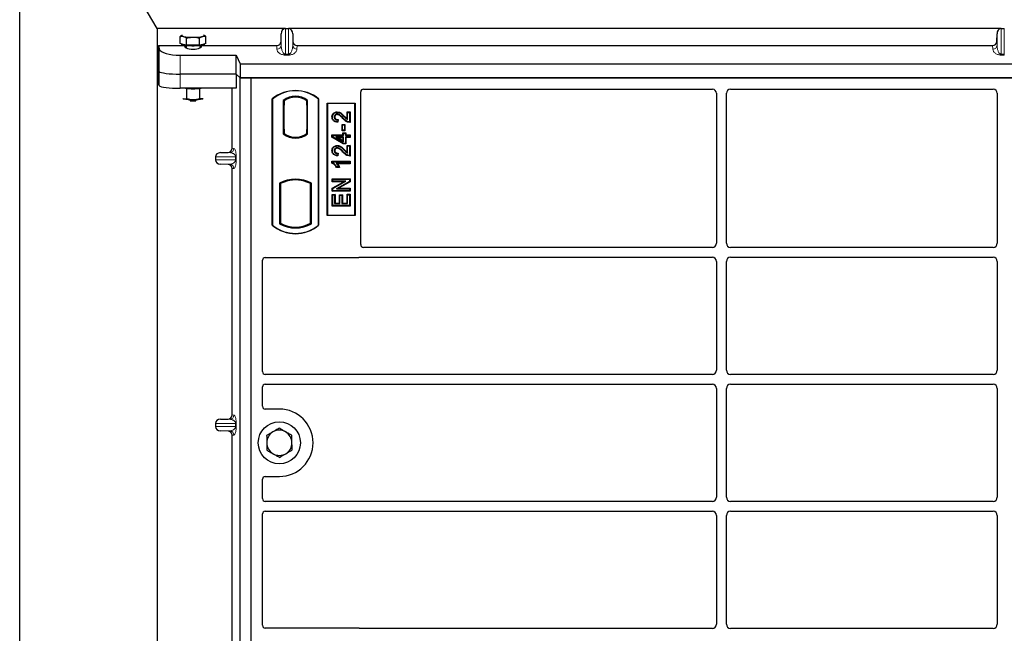
# Model space of a CAD drawing. Units: millimetres. Extents: x 0 to 420, y 0 to 297.
# Drawn here: x 61 to 108, y 235 to 264 of the extents above; entities that cross this region are included whole.
import ezdxf

# ---------------------------------------------------------------- set-up
doc = ezdxf.new("R2010")
doc.units = ezdxf.units.MM

msp = doc.modelspace()

# ---------------------------------------------------------------- linework, layer by layer
at = {"color": 7, "linetype": 'Continuous', "lineweight": 25}
for p, q in [((67.63288, 264.05918), (61.09955, 275.05918)), ((61.09955, 111.05918), (61.09955, 275.05918)), ((67.63288, 264.05918), (67.63288, 121.35918)), ((73.69745, 264.05918), (67.63288, 264.05918)), ((73.51184, 263.44532), (73.52077, 263.7962)), ((73.72065, 264.06158), (73.86771, 264.06158)), ((107.69745, 264.05918), (73.89091, 264.05918)), ((74.06758, 263.7962), (74.07651, 263.44532)), ((107.51184, 263.44532), (107.52077, 263.7962)), ((107.72065, 264.06158), (107.86771, 264.06158)), ((68.717, 263.33616), (68.717, 263.67189)), ((68.87096, 263.29904), (68.717, 263.33616)), ((68.81555, 263.73713), (68.79457, 263.7255)), ((68.79951, 263.31627), (68.79951, 263.29655)), ((69.02492, 263.26193), (69.02492, 263.59766)), ((69.64076, 263.26193), (69.64076, 263.59766)), ((69.94868, 263.33616), (69.79472, 263.29904)), ((69.87091, 263.72561), (69.85013, 263.73713)), ((69.86618, 263.29655), (69.86618, 263.31627)), ((69.94868, 263.33616), (69.94868, 263.67189)), ((67.68581, 263.24167), (68.95187, 263.24167)), ((67.68581, 263.24167), (67.68581, 261.41011)), ((67.68581, 263.24167), (67.72843, 263.08338)), ((69.02492, 263.26193), (68.87096, 263.29904)), ((68.99951, 263.2386), (68.99951, 263.13404)), ((69.33284, 263.26193), (69.02492, 263.26193)), ((69.64076, 263.26193), (69.33284, 263.26193)), ((69.79472, 263.29904), (69.64076, 263.26193)), ((69.66618, 263.13404), (69.66618, 263.2386)), ((69.71382, 263.24167), (73.31285, 263.24167)), ((74.2755, 263.24167), (107.31285, 263.24167)), ((68.72462, 262.78678), (71.38816, 262.78678)), ((71.38816, 262.78678), (71.56618, 262.37522)), ((71.38816, 261.88657), (71.38816, 262.78678)), ((71.56618, 262.37522), (144.02218, 262.37522)), ((71.56618, 262.37522), (71.56618, 261.70855)), ((67.72843, 262.01486), (67.68581, 262.08333)), ((71.38816, 261.88657), (68.72462, 261.88657)), ((71.56618, 261.70855), (71.38816, 261.88657)), ((71.38819, 261.88654), (71.38819, 261.21335)), ((71.56618, 261.70855), (144.02218, 261.70855)), ((71.56621, 227.04189), (71.56621, 261.70855)), ((72.09955, 261.70855), (71.56621, 261.70855)), ((72.09955, 227.04189), (72.09955, 261.70855)), ((143.43288, 261.70855), (72.09955, 261.70855)), ((67.72843, 261.34164), (67.68581, 261.41011)), ((71.38819, 261.21335), (68.72462, 261.21335)), ((69.02492, 261.19557), (68.95117, 261.21335)), ((69.33284, 261.19557), (69.02492, 261.19557)), ((69.02492, 261.19557), (69.02492, 260.7278)), ((69.64076, 261.19557), (69.33284, 261.19557)), ((69.64076, 261.19557), (69.71452, 261.21335)), ((69.64076, 261.19557), (69.64076, 260.7278)), ((71.19144, 258.36821), (71.19144, 261.21335)), ((77.29955, 253.79077), (77.29955, 261.04318)), ((77.43158, 261.17522), (94.00122, 261.17522)), ((94.19955, 260.9757), (94.19955, 253.85779)), ((94.66621, 253.85779), (94.66621, 260.9757)), ((94.86454, 261.17522), (107.33455, 261.17522)), ((107.53288, 260.9757), (107.53288, 253.85779)), ((68.84902, 260.72665), (68.87096, 260.71775)), ((68.87096, 260.71775), (68.851, 260.72304)), ((69.81653, 260.72815), (69.79472, 260.71775)), ((69.81469, 260.72304), (69.79472, 260.71775)), ((73.09955, 254.70855), (73.09955, 260.70855)), ((73.11119, 260.70311), (73.09955, 260.70855)), ((73.11119, 260.70311), (73.11119, 254.714)), ((73.62203, 260.63903), (73.62203, 259.04474)), ((73.62203, 260.63903), (73.66392, 260.61816)), ((73.66043, 260.61816), (73.64763, 260.61816)), ((73.66392, 260.61816), (73.66392, 260.41816)), ((74.77706, 260.63903), (74.73517, 260.61816)), ((74.73517, 260.41865), (74.73517, 260.61816)), ((74.75145, 260.61702), (74.73866, 260.61792)), ((74.77706, 259.04474), (74.77706, 260.63903)), ((75.29955, 260.70855), (75.28791, 260.70311)), ((75.28791, 254.714), (75.28791, 260.70311)), ((75.29955, 260.70855), (75.29955, 254.70855)), ((75.69955, 255.17522), (75.69955, 260.50855)), ((75.69955, 260.50855), (77.03288, 260.50855)), ((75.71483, 260.49327), (75.69955, 260.50855)), ((77.0176, 260.49327), (77.03288, 260.50855)), ((77.03288, 260.50855), (77.03288, 255.17522)), ((73.64414, 260.41816), (73.64414, 259.27522)), ((74.73517, 260.41865), (74.73517, 259.26501)), ((74.75493, 259.26639), (74.75493, 260.41727)), ((77.0176, 260.49327), (75.71483, 260.49327)), ((75.71483, 260.49327), (75.71483, 255.1905)), ((76.17997, 260.09576), (76.18001, 260.07253)), ((76.64948, 260.09576), (76.67271, 260.07253)), ((76.64948, 260.09576), (76.78943, 260.09576)), ((76.64948, 259.77137), (76.64948, 260.09576)), ((76.67271, 259.72968), (76.67271, 260.07253)), ((76.67271, 260.07253), (76.76621, 260.07253)), ((76.78943, 260.09576), (76.76621, 260.07253)), ((76.76621, 260.07253), (76.76621, 259.61539)), ((76.78943, 260.09576), (76.78943, 259.59234)), ((77.0176, 255.1905), (77.0176, 260.49327)), ((75.93259, 259.85472), (75.95582, 259.85468)), ((76.20517, 259.7089), (76.19478, 259.62578)), ((76.23141, 259.73157), (76.20517, 259.7089)), ((76.23141, 259.73157), (76.21504, 259.60063)), ((73.64414, 259.27522), (73.66392, 259.27522)), ((73.66392, 259.27522), (73.66392, 259.06561)), ((74.73517, 259.06561), (74.73517, 259.26501)), ((76.41052, 259.19529), (76.41052, 259.50147)), ((76.43374, 259.47825), (76.41052, 259.50147)), ((76.41052, 259.50147), (76.55047, 259.50147)), ((76.41052, 259.19529), (76.43374, 259.21851)), ((76.55047, 259.19529), (76.41052, 259.19529)), ((76.43374, 259.21851), (76.43374, 259.47825)), ((76.43374, 259.47825), (76.52725, 259.47825)), ((76.52725, 259.21851), (76.43374, 259.21851)), ((76.55047, 259.50147), (76.52725, 259.47825)), ((76.52725, 259.47825), (76.52725, 259.21851)), ((76.55047, 259.19529), (76.52725, 259.21851)), ((76.55047, 259.50147), (76.55047, 259.19529)), ((73.62203, 259.04474), (73.6325, 259.0499)), ((73.66392, 259.06561), (73.66392, 259.02693)), ((74.19955, 258.85818), (74.19955, 258.88943)), ((74.73517, 259.02693), (74.73517, 259.06561)), ((74.73866, 259.06574), (74.75145, 259.06663)), ((74.77706, 259.04474), (74.76659, 259.0499)), ((75.9326, 259.00069), (75.95582, 258.97747)), ((75.9326, 259.00069), (76.45208, 259.00069)), ((75.9326, 258.89193), (75.9326, 259.00069)), ((75.9326, 258.89193), (75.95582, 258.90507)), ((76.46887, 258.56983), (75.9326, 258.89193)), ((75.95582, 258.90507), (75.95582, 258.97747)), ((75.95582, 258.97747), (76.4753, 258.97747)), ((76.4753, 258.59305), (75.95582, 258.90507)), ((76.11378, 258.89435), (76.19757, 258.87113)), ((76.4753, 258.89435), (76.11378, 258.89435)), ((76.11378, 258.89435), (76.4753, 258.67731)), ((76.19757, 258.87113), (76.45208, 258.87113)), ((76.45208, 258.71834), (76.19757, 258.87113)), ((76.45208, 259.0942), (76.4753, 259.07098)), ((76.45208, 259.0942), (76.59203, 259.0942)), ((76.45208, 259.00069), (76.45208, 259.0942)), ((76.45208, 259.00069), (76.4753, 258.97747)), ((76.45208, 258.87113), (76.4753, 258.89435)), ((76.45208, 258.87113), (76.45208, 258.71834)), ((76.45208, 258.71834), (76.4753, 258.67731)), ((76.4753, 259.07098), (76.56881, 259.07098)), ((76.4753, 258.97747), (76.4753, 259.07098)), ((76.4753, 258.67731), (76.4753, 258.89435)), ((76.59203, 259.0942), (76.56881, 259.07098)), ((76.56881, 259.07098), (76.56881, 258.97747)), ((76.56881, 258.97747), (76.59203, 259.00069)), ((76.56881, 258.97747), (76.76621, 258.97747)), ((76.59203, 258.87113), (76.56881, 258.89435)), ((76.56881, 258.89435), (76.56881, 258.59305)), ((76.76621, 258.89435), (76.56881, 258.89435)), ((76.59203, 259.0942), (76.59203, 259.00069)), ((76.59203, 259.00069), (76.78943, 259.00069)), ((76.59203, 258.87113), (76.59203, 258.56983)), ((76.78943, 258.87113), (76.59203, 258.87113)), ((76.78943, 259.00069), (76.76621, 258.97747)), ((76.76621, 258.97747), (76.76621, 258.89435)), ((76.78943, 258.87113), (76.76621, 258.89435)), ((76.78943, 259.00069), (76.78943, 258.87113)), ((70.63281, 258.15854), (70.99567, 258.16873)), ((75.93259, 258.25887), (75.95582, 258.25883)), ((76.17997, 258.49992), (76.18001, 258.47669)), ((76.46887, 258.56983), (76.4753, 258.59305)), ((76.59203, 258.56983), (76.46887, 258.56983)), ((76.56881, 258.59305), (76.4753, 258.59305)), ((76.59203, 258.56983), (76.56881, 258.59305)), ((76.64948, 258.17552), (76.64948, 258.49991)), ((76.64948, 258.49991), (76.67271, 258.47669)), ((76.64948, 258.49991), (76.78943, 258.49991)), ((76.67271, 258.13383), (76.67271, 258.47669)), ((76.67271, 258.47669), (76.76621, 258.47669)), ((76.78943, 258.49991), (76.76621, 258.47669)), ((76.76621, 258.47669), (76.76621, 258.01955)), ((76.78943, 258.49991), (76.78943, 257.99649)), ((70.39273, 257.95866), (70.39273, 257.8116)), ((75.9326, 257.74978), (75.95582, 257.72656)), ((75.9326, 257.74978), (76.78943, 257.74978)), ((75.9326, 257.65748), (75.9326, 257.74978)), ((75.95582, 257.72656), (76.76621, 257.72656)), ((75.95582, 257.67266), (75.95582, 257.72656)), ((76.20517, 258.11305), (76.19478, 258.02994)), ((76.23141, 258.13573), (76.20517, 258.11305)), ((76.23141, 258.13573), (76.21504, 258.00479)), ((76.78943, 257.74978), (76.76621, 257.72656)), ((76.76621, 257.72656), (76.76621, 257.64344)), ((76.78943, 257.74978), (76.78943, 257.62022)), ((70.99567, 257.60154), (70.63281, 257.61172)), ((71.19144, 245.70154), (71.19144, 257.40206)), ((75.95582, 257.67266), (75.9326, 257.65748)), ((76.76621, 257.64344), (76.13245, 257.64344)), ((76.29388, 257.45399), (76.15049, 257.45399)), ((76.25712, 257.47721), (76.16361, 257.47721)), ((76.78943, 257.62022), (76.18904, 257.62022)), ((76.29388, 257.45399), (76.25712, 257.47721)), ((76.78943, 257.62022), (76.76621, 257.64344)), ((73.6325, 256.78505), (73.66392, 256.76346)), ((73.66392, 256.79698), (73.66392, 256.76346)), ((74.19955, 256.861), (74.19955, 256.89226)), ((74.73517, 256.76346), (74.73517, 256.79698)), ((74.73517, 256.76346), (74.76659, 256.78505)), ((75.94299, 256.77451), (75.94299, 256.91446)), ((75.94299, 256.91446), (75.96621, 256.89124)), ((75.94299, 256.91446), (76.78943, 256.91446)), ((75.94299, 256.77451), (75.96621, 256.79773)), ((76.49674, 256.77451), (75.94299, 256.77451)), ((75.94299, 256.4636), (76.49674, 256.77451)), ((75.96621, 256.79773), (75.96621, 256.89124)), ((75.96621, 256.89124), (76.76621, 256.89124)), ((75.96621, 256.45), (76.58553, 256.79773)), ((76.58553, 256.79773), (75.96621, 256.79773)), ((76.76621, 256.79172), (76.14787, 256.44448)), ((76.78943, 256.77813), (76.23665, 256.46771)), ((76.49674, 256.77451), (76.58553, 256.79773)), ((76.78943, 256.91446), (76.76621, 256.89124)), ((76.76621, 256.89124), (76.76621, 256.79172)), ((76.78943, 256.77813), (76.76621, 256.79172)), ((76.78943, 256.91446), (76.78943, 256.77813)), ((73.4387, 256.70514), (73.4387, 254.77863)), ((73.4387, 256.70514), (73.48059, 256.68029)), ((73.48059, 256.68029), (73.48059, 254.80348)), ((74.96039, 256.70514), (74.9185, 256.68029)), ((74.9185, 254.80348), (74.9185, 256.68029)), ((74.96039, 254.77863), (74.96039, 256.70514)), ((75.94299, 256.32775), (75.94299, 256.4636)), ((75.94299, 256.4636), (75.96621, 256.45)), ((75.94299, 256.32775), (75.96621, 256.35098)), ((76.78943, 256.32775), (75.94299, 256.32775)), ((75.96621, 256.35098), (75.96621, 256.45)), ((76.76621, 256.35098), (75.96621, 256.35098)), ((76.14787, 256.44448), (76.23665, 256.46771)), ((76.14787, 256.44448), (76.76621, 256.44448)), ((76.23665, 256.46771), (76.78943, 256.46771)), ((76.78943, 256.46771), (76.76621, 256.44448)), ((76.76621, 256.44448), (76.76621, 256.35098)), ((76.78943, 256.32775), (76.76621, 256.35098)), ((76.78943, 256.46771), (76.78943, 256.32775)), ((75.94299, 256.17472), (75.96621, 256.1515)), ((75.94299, 256.17472), (76.08294, 256.17472)), ((75.94299, 255.61918), (75.94299, 256.17472)), ((75.96621, 256.1515), (76.05972, 256.1515)), ((75.96621, 255.6424), (75.96621, 256.1515)), ((76.08294, 256.17472), (76.05972, 256.1515)), ((76.05972, 256.1515), (76.05972, 255.73591)), ((76.08294, 256.17472), (76.08294, 255.75913)), ((76.28585, 256.15394), (76.30907, 256.13072)), ((76.28585, 256.15394), (76.4258, 256.15394)), ((76.28585, 255.75913), (76.28585, 256.15394)), ((76.30907, 255.73591), (76.30907, 256.13072)), ((76.30907, 256.13072), (76.40258, 256.13072)), ((76.4258, 256.15394), (76.40258, 256.13072)), ((76.40258, 256.13072), (76.40258, 255.73591)), ((76.4258, 256.15394), (76.4258, 255.75913)), ((76.67271, 256.16189), (76.64948, 256.18511)), ((76.64948, 256.18511), (76.78943, 256.18511)), ((76.64948, 255.75913), (76.64948, 256.18511)), ((76.67271, 256.16189), (76.76621, 256.16189)), ((76.67271, 255.73591), (76.67271, 256.16189)), ((76.78943, 256.18511), (76.76621, 256.16189)), ((76.76621, 256.16189), (76.76621, 255.6424)), ((76.78943, 256.18511), (76.78943, 255.61918)), ((75.94299, 255.61918), (75.96621, 255.6424)), ((76.78943, 255.61918), (75.94299, 255.61918)), ((76.76621, 255.6424), (75.96621, 255.6424)), ((76.08294, 255.75913), (76.05972, 255.73591)), ((76.05972, 255.73591), (76.30907, 255.73591)), ((76.08294, 255.75913), (76.28585, 255.75913)), ((76.28585, 255.75913), (76.30907, 255.73591)), ((76.4258, 255.75913), (76.40258, 255.73591)), ((76.40258, 255.73591), (76.67271, 255.73591)), ((76.4258, 255.75913), (76.64948, 255.75913)), ((76.64948, 255.75913), (76.67271, 255.73591)), ((76.78943, 255.61918), (76.76621, 255.6424)), ((75.71483, 255.1905), (75.69955, 255.17522)), ((77.03288, 255.17522), (75.69955, 255.17522)), ((75.71483, 255.1905), (77.0176, 255.1905)), ((77.03288, 255.17522), (77.0176, 255.1905)), ((73.11119, 254.714), (73.09955, 254.70855)), ((73.4387, 254.77863), (73.48059, 254.80348)), ((74.96039, 254.77863), (74.9185, 254.80348)), ((75.28791, 254.714), (75.29955, 254.70855)), ((94.00031, 253.65855), (77.43256, 253.65855)), ((107.33364, 253.65855), (94.86545, 253.65855)), ((72.63288, 247.75744), (72.63288, 253.04318)), ((72.76491, 253.17522), (77.16751, 253.17522)), ((77.2619, 253.19189), (94.00031, 253.19189)), ((94.86545, 253.19189), (107.33364, 253.19189)), ((94.19955, 252.99265), (94.19955, 247.82446)), ((94.66621, 247.82446), (94.66621, 252.99265)), ((107.53288, 252.99265), (107.53288, 247.82446)), ((94.00031, 247.62522), (72.76589, 247.62522)), ((107.33364, 247.62522), (94.86545, 247.62522)), ((72.63288, 246.10725), (72.63288, 247.02633)), ((72.76589, 247.15855), (94.00031, 247.15855)), ((94.19955, 246.95931), (94.19955, 241.79112)), ((94.66621, 241.79112), (94.66621, 246.95931)), ((94.86545, 247.15855), (107.33364, 247.15855)), ((107.53288, 246.95931), (107.53288, 241.79112)), ((73.43288, 245.97522), (72.76491, 245.97522)), ((70.39273, 245.29199), (70.39273, 245.14493)), ((70.63281, 245.49187), (70.99567, 245.50206)), ((70.99567, 244.93487), (70.63281, 244.94506)), ((71.19144, 233.03487), (71.19144, 244.73539)), ((72.76491, 242.77522), (73.43288, 242.77522)), ((72.63288, 241.7241), (72.63288, 242.64318)), ((94.00031, 241.59189), (72.76589, 241.59189)), ((107.33364, 241.59189), (94.86545, 241.59189)), ((72.63288, 235.70725), (72.63288, 240.993)), ((72.76589, 241.12522), (94.00031, 241.12522)), ((94.19955, 240.92598), (94.19955, 235.75779)), ((94.66621, 235.75779), (94.66621, 240.92598)), ((94.86545, 241.12522), (107.33364, 241.12522)), ((107.53288, 240.92598), (107.53288, 235.75779)), ((77.16751, 235.57522), (72.76491, 235.57522)), ((94.00031, 235.55855), (77.2619, 235.55855)), ((107.33364, 235.55855), (94.86545, 235.55855))]:
    msp.add_line(p, q, dxfattribs=at)
at = {"color": 8, "linetype": 'Continuous', "lineweight": 18}
for p, q in [((73.52077, 263.2598), (73.52077, 263.7962)), ((73.72065, 262.83907), (73.72065, 264.06158)), ((73.86771, 264.06158), (73.86771, 262.83907)), ((74.06758, 263.2598), (74.06758, 263.7962)), ((107.52077, 263.2598), (107.52077, 263.7962)), ((107.72065, 262.83907), (107.72065, 264.06158)), ((107.86771, 264.06158), (107.86771, 262.83907)), ((73.51184, 263.44532), (73.52077, 263.2598)), ((74.06758, 263.2598), (74.07651, 263.44532)), ((107.51184, 263.44532), (107.52077, 263.2598)), ((67.72843, 263.08338), (67.72843, 262.01486)), ((73.32089, 263.07468), (73.31285, 263.24167)), ((73.72065, 262.83907), (73.72065, 262.79462)), ((73.72065, 262.83907), (73.86771, 262.83907)), ((73.86771, 262.83907), (73.86771, 262.79462)), ((74.2755, 263.24167), (74.26746, 263.07468)), ((107.32089, 263.07468), (107.31285, 263.24167)), ((107.72065, 262.83907), (107.86771, 262.83907)), ((107.72065, 262.83907), (107.72065, 262.79462)), ((107.86771, 262.83907), (107.86771, 262.79462)), ((68.72462, 261.88657), (68.72462, 262.78678)), ((73.86771, 262.79462), (73.72065, 262.79462)), ((107.86771, 262.79462), (107.72065, 262.79462)), ((67.72843, 262.01486), (67.72843, 261.34164)), ((68.72462, 261.21335), (68.72462, 261.88657)), ((73.64414, 260.41816), (73.66392, 260.41816)), ((74.75493, 260.41727), (74.73517, 260.41865)), ((76.45243, 259.77833), (76.4693, 259.79429)), ((76.51735, 259.86555), (76.53393, 259.88181)), ((74.73517, 259.26501), (74.75493, 259.26639)), ((71.0808, 258.15854), (70.99567, 258.16873)), ((71.19144, 258.36821), (71.27324, 258.35842)), ((76.45243, 258.18248), (76.4693, 258.19844)), ((76.51735, 258.26971), (76.53393, 258.28597)), ((70.39273, 257.95866), (71.34864, 257.95866)), ((71.34864, 257.8116), (70.39273, 257.8116)), ((70.63281, 258.15854), (71.0808, 258.15854)), ((71.34864, 257.8116), (71.34864, 257.95866)), ((71.34864, 257.95866), (71.38589, 257.95866)), ((71.34864, 257.8116), (71.38589, 257.8116)), ((71.38589, 257.95866), (71.38589, 257.8116)), ((70.63281, 257.61172), (71.0808, 257.61172)), ((70.99567, 257.60154), (71.0808, 257.61172)), ((71.27324, 257.41185), (71.19144, 257.40206)), ((71.19144, 245.70154), (71.27324, 245.69175)), ((70.39273, 245.29199), (71.34864, 245.29199)), ((71.34864, 245.14493), (70.39273, 245.14493)), ((70.63281, 245.49187), (71.0808, 245.49187)), ((71.0808, 245.49187), (70.99567, 245.50206)), ((71.34864, 245.29199), (71.38589, 245.29199)), ((71.34864, 245.14493), (71.34864, 245.29199)), ((71.34864, 245.14493), (71.38589, 245.14493)), ((71.38589, 245.29199), (71.38589, 245.14493)), ((70.63281, 244.94506), (71.0808, 244.94506)), ((70.99567, 244.93487), (71.0808, 244.94506)), ((71.27324, 244.74518), (71.19144, 244.73539))]:
    msp.add_line(p, q, dxfattribs=at)
at = {"color": 7, "linetype": 'Continuous', "lineweight": 25, "flags": 128}
for points in [[(68.87096, 263.68195), (68.84011, 263.69066), (68.81768, 263.69985), (68.80407, 263.70937), (68.79951, 263.71906), (68.80407, 263.72875), (68.81768, 263.73827), (68.83529, 263.74579)], [(69.8304, 263.74579), (69.848, 263.73827), (69.86161, 263.72875), (69.86618, 263.71906), (69.86161, 263.70937), (69.848, 263.69985), (69.82558, 263.69066), (69.79472, 263.68195)], [(69.86618, 263.29655), (69.85915, 263.28454), (69.8283, 263.26907), (69.77428, 263.25489), (69.69962, 263.24266), (69.60781, 263.23295), (69.50314, 263.22621), (69.39051, 263.22276), (69.27518, 263.22276), (69.16255, 263.22621), (69.05788, 263.23295), (68.96607, 263.24266), (68.89141, 263.25489), (68.83739, 263.26907), (68.80654, 263.28454), (68.79951, 263.29655)], [(69.19696, 260.62206), (69.25086, 260.61884), (69.33284, 260.61712)], [(69.33284, 260.61712), (69.41483, 260.61884), (69.46873, 260.62206)], [(76.06217, 259.85149), (76.05055, 259.85154), (76.03894, 259.85159)], [(76.17812, 259.96618), (76.17825, 259.9778), (76.17839, 259.98942)], [(76.21504, 259.60063), (76.20491, 259.61321), (76.19478, 259.62578)], [(76.78943, 259.59234), (76.77782, 259.60387), (76.76621, 259.61539)], [(76.06217, 258.25565), (76.05055, 258.2557), (76.03894, 258.25575)], [(76.17812, 258.37034), (76.17825, 258.38196), (76.17839, 258.39357)], [(76.21504, 258.00479), (76.20491, 258.01736), (76.19478, 258.02994)], [(76.78943, 257.99649), (76.77782, 258.00802), (76.76621, 258.01955)], [(76.15049, 257.45399), (76.15705, 257.4656), (76.16361, 257.47721)]]:
    msp.add_lwpolyline(points, dxfattribs=at)
at = {"color": 7, "linetype": 'Continuous', "lineweight": 25}
msp.add_circle((73.43288, 244.37522), 1, dxfattribs=at)
for centre, radius, start, end in [((69.2835, 265.92342), 2.27912, 259.571564, 271.240557), ((69.38219, 265.92342), 2.27912, 268.759443, 280.428436), ((69.31289, 264.18888), 2.99338, 263.740433, 270.382019), ((69.3528, 264.18888), 2.99338, 269.617981, 276.259567), ((74.19955, 259.39605), 1.7125, 50.033787, 129.966213), ((74.19955, 259.39605), 1.70086, 50.216531, 129.783469), ((69.2835, 262.95922), 2.27912, 259.571564, 271.240557), ((69.31803, 262.45666), 1.79261, 262.897003, 270.4736), ((69.38219, 262.95922), 2.27912, 268.759443, 280.428436), ((69.34766, 262.45666), 1.79261, 269.5264, 277.102997), ((74.19955, 259.89119), 0.94488, 52.323164, 127.676836), ((74.19955, 259.89119), 0.90298, 53.617727, 126.382273), ((74.19955, 259.79258), 0.94488, 232.323164, 307.676836), ((74.19955, 259.79258), 0.9344, 232.637958, 307.362042), ((74.19982, 259.79258), 0.90315, 233.603673, 269.982543), ((74.19955, 259.79258), 0.90298, 233.617727, 306.382273), ((74.19927, 259.79258), 0.90315, 270.017457, 306.396327), ((74.19955, 255.33911), 1.56363, 60.883156, 119.116844), ((74.19955, 255.33911), 1.52173, 110.608586, 118.194003), ((74.19955, 255.33911), 1.55315, 68.586827, 111.413173), ((74.20001, 255.33911), 1.5219, 90.017457, 110.624926), ((74.19955, 255.33911), 1.52173, 69.391414, 110.608586), ((74.19908, 255.33911), 1.5219, 69.375074, 89.982543), ((74.19955, 255.33911), 1.52173, 61.805997, 69.391414), ((74.19955, 256.02105), 1.7125, 230.033787, 309.966213), ((74.19955, 256.02105), 1.70086, 230.216531, 309.783469), ((74.19955, 256.14466), 1.56363, 240.883156, 299.116844), ((74.19955, 256.14466), 1.52173, 241.805997, 298.194003), ((73.43288, 244.37522), 1.6, 270, 90), ((73.43288, 244.37522), 0.6, 120.488684, 180.488684), ((73.43288, 244.37522), 0.6, 60.488684, 120.488684), ((73.43288, 244.37522), 0.6, 0.488684, 60.488684), ((73.43288, 244.37522), 0.6, 180.488684, 240.488684), ((73.43288, 244.37522), 0.6, 300.488684, 0.488684), ((73.43288, 244.37522), 0.6, 240.488684, 300.488684)]:
    msp.add_arc(centre, radius, start, end, dxfattribs=at)
at = {"color": 8, "linetype": 'Continuous', "lineweight": 18}
for centre, radius, start, end in [((73.3244, 263.27136), 0.19671, 268.979246, 356.631535), ((74.26396, 263.27136), 0.19671, 183.368465, 271.020754), ((107.3244, 263.27136), 0.19671, 268.979246, 356.631535), ((71.0736, 258.35804), 0.19964, 272.065167, 0.106664), ((71.0736, 257.41222), 0.19964, 359.893336, 87.934833), ((71.0736, 245.69138), 0.19964, 272.065167, 0.106664), ((71.0736, 244.74555), 0.19964, 359.893336, 87.934833)]:
    msp.add_arc(centre, radius, start, end, dxfattribs=at)
at = {"color": 7, "linetype": 'Continuous', "lineweight": 25}
for centre, major_axis, ratio, start_param, end_param in [((73.72065, 263.78662), (0, -0.27441), 0.72882983, 3.25787008, 4.6774824), ((73.72065, 263.70624), (0, 0.35534), 0.56284319, 0, 0.11627743), ((73.86771, 263.70624), (0, 0.35534), 0.56284319, 6.16690788, 6.28318531), ((73.86771, 263.78662), (0, -0.27441), 0.72882983, 1.60570291, 3.02531522), ((107.72065, 263.78662), (0, -0.27441), 0.72882983, 3.25787008, 4.6774824), ((107.72065, 263.70624), (0, 0.35534), 0.56284319, 0, 0.11627743), ((73.31189, 263.45196), (-0.01011, 0.21007), 0.95095132, 3.09584927, 4.63506535), ((74.27647, 263.45196), (0.01011, 0.21007), 0.95095132, 1.64811995, 3.18733603), ((107.31189, 263.45196), (-0.01011, 0.21007), 0.95095132, 3.09584927, 4.63506535), ((68.72462, 263.1117), (1, 0), 0.3249197, 3.22885912, 4.71238898), ((69.33284, 263.20342), (0.4, 0), 0.31378408, 2.83191676, 4.71238898), ((69.33284, 262.36578), (0, 2.87412), 0.1391731, 1.26112043, 1.28778686), ((69.33284, 263.20342), (0.4, 0), 0.31378408, 4.71238898, 6.5928612), ((69.33284, 262.36578), (0, 2.87412), 0.1391731, 4.99539844, 5.02206487), ((68.72462, 262.02711), (1, 0), 0.14054083, 3.22885912, 4.71238898), ((68.72462, 262.02711), (1, 0), 0.14054083, 3.22885912, 4.71238898), ((68.72462, 261.35389), (1, 0), 0.14054083, 3.22885912, 4.71238898), ((77.43419, 261.04058), (0.09613, -0.09613), 0.98081485, 2.36587967, 3.91730564), ((93.99878, 260.97325), (0.10713, 0.1721), 0.98657238, 5.27528186, 6.83394815), ((94.86698, 260.97325), (-0.10713, 0.1721), 0.98657238, 5.73242246, 7.29108876), ((107.33211, 260.97325), (0.10713, 0.1721), 0.98657238, 5.27528186, 6.83394815), ((73.64763, 260.41816), (0, 0.2), 0.01745506, 0, 1.57079633), ((73.66043, 260.41816), (0, 0.2), 0.01745506, 4.71238898, 6.28318531), ((74.73867, 260.41743), (-0.00002, 0.20049), 0.01747596, 6.2819614, 7.847891), ((74.75143, 260.41654), (0.00001, 0.20049), 0.01743376, 4.71603699, 6.28196733), ((74.73867, 259.26623), (0.00002, 0.20049), 0.01747596, 1.57688622, 3.14281656), ((74.75143, 259.26712), (-0.00001, 0.20049), 0.01743376, 3.14281063, 4.70874097), ((70.98947, 258.36867), (-0.20056, 0.024), 0.99013075, 1.71941536, 3.25953236), ((70.64149, 257.95866), (0.24875, 0), 0.80400826, 1.60570291, 3.14159265), ((70.64149, 257.8116), (0.24875, 0), 0.80400826, 3.14159265, 4.6774824), ((70.98947, 257.40159), (-0.20056, -0.024), 0.99013075, 3.02365294, 4.56376995), ((77.43419, 253.79239), (-0.11473, -0.07142), 0.98657238, 5.73242246, 7.29108876), ((93.99878, 253.85932), (-0.1425, 0.1425), 0.99243251, 2.35999259, 3.92319272), ((94.86698, 253.85932), (0.1425, 0.1425), 0.99243251, 2.35999259, 3.92319272), ((107.33211, 253.85932), (-0.1425, 0.1425), 0.99243251, 2.35999259, 3.92319272), ((72.76752, 253.04058), (0.09613, -0.09613), 0.98081485, 2.36587967, 3.91730564), ((77.1649, 253.30986), (-0.09613, 0.09613), 0.98081485, 2.36587967, 2.71464704), ((93.99878, 252.99112), (-0.1425, -0.1425), 0.99243251, 2.35999259, 3.92319272), ((94.86698, 252.99112), (0.1425, -0.1425), 0.99243251, 2.35999259, 3.92319272), ((107.33211, 252.99112), (-0.1425, -0.1425), 0.99243251, 2.35999259, 3.92319272), ((72.76752, 247.75906), (-0.11473, -0.07142), 0.98657238, 5.73242246, 7.29108876), ((93.99878, 247.82598), (-0.1425, 0.1425), 0.99243251, 2.35999259, 3.92319272), ((94.86698, 247.82598), (0.1425, 0.1425), 0.99243251, 2.35999259, 3.92319272), ((107.33211, 247.82598), (-0.1425, 0.1425), 0.99243251, 2.35999259, 3.92319272), ((72.76752, 247.02471), (-0.11473, 0.07142), 0.98657238, 5.27528186, 6.83394815), ((93.99878, 246.95779), (-0.1425, -0.1425), 0.99243251, 2.35999259, 3.92319272), ((94.86698, 246.95779), (0.1425, -0.1425), 0.99243251, 2.35999259, 3.92319272), ((107.33211, 246.95779), (-0.1425, -0.1425), 0.99243251, 2.35999259, 3.92319272), ((72.76752, 246.10986), (0.09613, 0.09613), 0.98081485, 2.36587967, 3.91730564), ((70.98947, 245.70201), (-0.20056, 0.024), 0.99013075, 1.71941536, 3.25953236), ((70.64149, 245.29199), (0.24875, 0), 0.80400826, 1.60570291, 3.14159265), ((70.64149, 245.14493), (0.24875, 0), 0.80400826, 3.14159265, 4.6774824), ((70.98947, 244.73492), (-0.20056, -0.024), 0.99013075, 3.02365294, 4.56376995), ((72.76752, 242.64058), (0.09613, -0.09613), 0.98081485, 2.36587967, 3.91730564), ((72.76752, 241.72573), (-0.11473, -0.07142), 0.98657238, 5.73242246, 7.29108876), ((93.99878, 241.79265), (-0.1425, 0.1425), 0.99243251, 2.35999259, 3.92319272), ((94.86698, 241.79265), (0.1425, 0.1425), 0.99243251, 2.35999259, 3.92319272), ((107.33211, 241.79265), (-0.1425, 0.1425), 0.99243251, 2.35999259, 3.92319272), ((72.76752, 240.99138), (-0.11473, 0.07142), 0.98657238, 5.27528186, 6.83394815), ((93.99878, 240.92445), (-0.1425, -0.1425), 0.99243251, 2.35999259, 3.92319272), ((94.86698, 240.92445), (0.1425, -0.1425), 0.99243251, 2.35999259, 3.92319272), ((107.33211, 240.92445), (-0.1425, -0.1425), 0.99243251, 2.35999259, 3.92319272), ((93.99878, 235.75932), (-0.1425, 0.1425), 0.99243251, 2.35999259, 3.92319272), ((94.86698, 235.75932), (0.1425, 0.1425), 0.99243251, 2.35999259, 3.92319272), ((107.33211, 235.75932), (-0.1425, 0.1425), 0.99243251, 2.35999259, 3.92319272), ((72.76752, 235.70986), (0.09613, 0.09613), 0.98081485, 2.36587967, 3.91730564), ((77.1649, 235.44058), (-0.09613, -0.09613), 0.98081485, 3.56853826, 3.91730564)]:
    msp.add_ellipse(centre, major_axis=major_axis, ratio=ratio, start_param=start_param, end_param=end_param, dxfattribs=at)
for points, knots in [([(68.79492, 263.72484), (68.79275, 263.72391), (68.76623, 263.71261), (68.74056, 263.69138), (68.717, 263.67189)], [0, 0, 0, 0, 0.0821336, 1, 1, 1, 1]), ([(68.717, 263.67189), (68.74201, 263.67905), (68.79247, 263.69349), (68.84464, 263.68582), (68.87096, 263.68195)], [0, 0, 0, 0, 0.49545796, 1, 1, 1, 1]), ([(68.87096, 263.68195), (68.87461, 263.68101), (68.90225, 263.67392), (68.95436, 263.65106), (69.00126, 263.61557), (69.02492, 263.59766)], [0, 0, 0, 0, 0.07008577, 0.53078223, 1, 1, 1, 1]), ([(69.02492, 263.59766), (69.04383, 263.60293), (69.14404, 263.63084), (69.24828, 263.63857), (69.33284, 263.64484)], [0, 0, 0, 0, 0.18869645, 1, 1, 1, 1]), ([(69.33284, 263.64484), (69.35518, 263.64439), (69.45935, 263.64232), (69.56095, 263.61731), (69.64076, 263.59766)], [0, 0, 0, 0, 0.2143775, 1, 1, 1, 1]), ([(69.64076, 263.59766), (69.66577, 263.61688), (69.71623, 263.65565), (69.7684, 263.67313), (69.79472, 263.68195)], [0, 0, 0, 0, 0.49545796, 1, 1, 1, 1]), ([(69.79472, 263.68195), (69.79837, 263.68277), (69.82601, 263.68901), (69.87812, 263.69127), (69.92502, 263.67839), (69.94868, 263.67189)], [0, 0, 0, 0, 0.07008577, 0.53078223, 1, 1, 1, 1]), ([(69.94868, 263.67189), (69.92381, 263.69277), (69.89814, 263.71432), (69.87159, 263.72498), (69.87075, 263.72531)], [0, 0, 0, 0, 0.96859863, 1, 1, 1, 1]), ([(68.87096, 260.71775), (68.87461, 260.71692), (68.90225, 260.71069), (68.95436, 260.70843), (69.00126, 260.72131), (69.02492, 260.7278)], [0, 0, 0, 0, 0.07008577, 0.53078223, 1, 1, 1, 1]), ([(69.02492, 260.7278), (69.07493, 260.71462), (69.17586, 260.68801), (69.2802, 260.68311), (69.33284, 260.68063)], [0, 0, 0, 0, 0.49545796, 1, 1, 1, 1]), ([(69.33284, 260.68063), (69.34014, 260.68069), (69.39541, 260.68112), (69.49963, 260.69142), (69.59343, 260.7156), (69.64076, 260.7278)], [0, 0, 0, 0, 0.07008577, 0.53078223, 1, 1, 1, 1]), ([(69.79472, 260.71775), (69.78073, 260.71507), (69.72861, 260.70512), (69.67787, 260.71822), (69.64076, 260.7278)], [0, 0, 0, 0, 0.26863361, 1, 1, 1, 1]), ([(75.93259, 259.85472), (75.93487, 259.8859), (75.9388, 259.9396), (75.9763, 260.00778), (76.0298, 260.05374), (76.09833, 260.0889), (76.15178, 260.09339), (76.17997, 260.09576)], [0, 0, 0, 0, 0.24012561, 0.41362115, 0.58719462, 0.78233225, 1, 1, 1, 1]), ([(75.95582, 259.85468), (75.95784, 259.88331), (75.96127, 259.93193), (75.99497, 259.99329), (76.04279, 260.03401), (76.10477, 260.06615), (76.15373, 260.0703), (76.18001, 260.07253)], [0, 0, 0, 0, 0.24323581, 0.41303179, 0.58290533, 0.77611022, 1, 1, 1, 1]), ([(76.17997, 260.09576), (76.217, 260.09161), (76.29794, 260.08254), (76.41678, 259.99816), (76.49073, 259.92471), (76.53393, 259.88181)], [0, 0, 0, 0, 0.25974547, 0.56759259, 1, 1, 1, 1]), ([(76.18001, 260.07253), (76.21334, 260.06889), (76.28704, 260.06083), (76.40131, 259.98105), (76.47346, 259.90924), (76.51735, 259.86555)], [0, 0, 0, 0, 0.244381519, 0.540347951, 1, 1, 1, 1]), ([(76.21504, 259.60063), (76.16881, 259.6056), (76.09643, 259.61337), (76.00942, 259.66324), (75.95988, 259.72393), (75.93565, 259.79128), (75.93353, 259.83535), (75.93259, 259.85472)], [0, 0, 0, 0, 0.32347568, 0.506402, 0.69025246, 0.86385173, 1, 1, 1, 1]), ([(76.19478, 259.62578), (76.15264, 259.63181), (76.08766, 259.6411), (76.01381, 259.69169), (75.97399, 259.74812), (75.95762, 259.80545), (75.95631, 259.84121), (75.95582, 259.85468)], [0, 0, 0, 0, 0.34030476, 0.52478159, 0.70956632, 0.89065468, 1, 1, 1, 1]), ([(76.17839, 259.98942), (76.16252, 259.98834), (76.13204, 259.98626), (76.09141, 259.96473), (76.06024, 259.93233), (76.04164, 259.8926), (76.03978, 259.86435), (76.03894, 259.85159)], [0, 0, 0, 0, 0.21613627, 0.41513399, 0.61376417, 0.8255537, 1, 1, 1, 1]), ([(76.03894, 259.85159), (76.04073, 259.8324), (76.04393, 259.79828), (76.07118, 259.75639), (76.10646, 259.72815), (76.15282, 259.71147), (76.18653, 259.70981), (76.20517, 259.7089)], [0, 0, 0, 0, 0.23119102, 0.41096589, 0.59068067, 0.77360891, 1, 1, 1, 1]), ([(76.17812, 259.96618), (76.1621, 259.9649), (76.13384, 259.96263), (76.09914, 259.94051), (76.07517, 259.91192), (76.06351, 259.8803), (76.06254, 259.85954), (76.06217, 259.85149)], [0, 0, 0, 0, 0.2605293, 0.45967878, 0.65844657, 0.86758002, 1, 1, 1, 1]), ([(76.06217, 259.85149), (76.06328, 259.83716), (76.06536, 259.81052), (76.08534, 259.77625), (76.113, 259.75168), (76.16238, 259.73176), (76.20299, 259.73165), (76.23141, 259.73157)], [0, 0, 0, 0, 0.1804532, 0.33530197, 0.49014902, 0.64305157, 1, 1, 1, 1]), ([(76.45243, 259.77833), (76.42365, 259.80822), (76.37674, 259.85696), (76.30567, 259.91872), (76.24292, 259.95776), (76.19707, 259.96372), (76.17812, 259.96618)], [0, 0, 0, 0, 0.36537726, 0.59566074, 0.83288996, 1, 1, 1, 1]), ([(76.4693, 259.79429), (76.44058, 259.82405), (76.37929, 259.88755), (76.29066, 259.96208), (76.2147, 259.9878), (76.18365, 259.98918), (76.17839, 259.98942)], [0, 0, 0, 0, 0.34678714, 0.74002685, 0.95589356, 1, 1, 1, 1]), ([(76.78943, 259.59234), (76.74866, 259.59539), (76.66155, 259.60191), (76.54925, 259.68047), (76.48483, 259.74557), (76.45243, 259.77833)], [0, 0, 0, 0, 0.30431503, 0.65003056, 1, 1, 1, 1]), ([(76.76621, 259.61539), (76.74523, 259.6173), (76.68765, 259.62254), (76.58067, 259.68135), (76.51215, 259.75084), (76.4693, 259.79429)], [0, 0, 0, 0, 0.17676443, 0.48518422, 1, 1, 1, 1]), ([(76.51735, 259.86555), (76.53185, 259.8508), (76.56085, 259.82128), (76.60881, 259.77126), (76.64947, 259.7448), (76.67271, 259.72968)], [0, 0, 0, 0, 0.29999421, 0.60003826, 1, 1, 1, 1]), ([(76.53393, 259.88181), (76.54826, 259.86685), (76.58514, 259.82835), (76.62507, 259.79299), (76.64948, 259.77137)], [0, 0, 0, 0, 0.38848204, 1, 1, 1, 1]), ([(76.64948, 259.77137), (76.65332, 259.76414), (76.66099, 259.74968), (76.6688, 259.73635), (76.67271, 259.72968)], [0, 0, 0, 0, 0.49978799, 1, 1, 1, 1]), ([(75.93259, 258.25887), (75.93487, 258.29005), (75.9388, 258.34376), (75.9763, 258.41194), (76.0298, 258.4579), (76.09833, 258.49305), (76.15178, 258.49755), (76.17997, 258.49992)], [0, 0, 0, 0, 0.24012561, 0.41362115, 0.58719462, 0.78233225, 1, 1, 1, 1]), ([(76.21504, 258.00479), (76.16881, 258.00975), (76.09643, 258.01752), (76.00942, 258.06739), (75.95988, 258.12809), (75.93565, 258.19543), (75.93353, 258.2395), (75.93259, 258.25887)], [0, 0, 0, 0, 0.32347568, 0.506402, 0.69025246, 0.86385173, 1, 1, 1, 1]), ([(75.95582, 258.25883), (75.95784, 258.28747), (75.96127, 258.33608), (75.99497, 258.39744), (76.04279, 258.43817), (76.10477, 258.47031), (76.15373, 258.47446), (76.18001, 258.47669)], [0, 0, 0, 0, 0.24323581, 0.41303179, 0.58290533, 0.77611022, 1, 1, 1, 1]), ([(76.19478, 258.02994), (76.15264, 258.03597), (76.08766, 258.04526), (76.01381, 258.09584), (75.97399, 258.15228), (75.95762, 258.20961), (75.95631, 258.24537), (75.95582, 258.25883)], [0, 0, 0, 0, 0.34030476, 0.52478159, 0.70956632, 0.89065468, 1, 1, 1, 1]), ([(76.17839, 258.39357), (76.16252, 258.39249), (76.13204, 258.39042), (76.09141, 258.36888), (76.06024, 258.33648), (76.04164, 258.29675), (76.03978, 258.26851), (76.03894, 258.25575)], [0, 0, 0, 0, 0.21613627, 0.41513399, 0.61376417, 0.8255537, 1, 1, 1, 1]), ([(76.03894, 258.25575), (76.04073, 258.23655), (76.04393, 258.20244), (76.07118, 258.16055), (76.10646, 258.1323), (76.15282, 258.11563), (76.18653, 258.11397), (76.20517, 258.11305)], [0, 0, 0, 0, 0.23119102, 0.41096589, 0.59068067, 0.7736089, 1, 1, 1, 1]), ([(76.17812, 258.37034), (76.1621, 258.36905), (76.13384, 258.36679), (76.09914, 258.34467), (76.07517, 258.31608), (76.06351, 258.28446), (76.06254, 258.2637), (76.06217, 258.25565)], [0, 0, 0, 0, 0.2605293, 0.45967878, 0.65844657, 0.86758002, 1, 1, 1, 1]), ([(76.06217, 258.25565), (76.06328, 258.24132), (76.06536, 258.21468), (76.08534, 258.1804), (76.113, 258.15584), (76.16238, 258.13592), (76.20299, 258.13581), (76.23141, 258.13573)], [0, 0, 0, 0, 0.180453199, 0.33530197, 0.490149018, 0.643051568, 1, 1, 1, 1]), ([(76.45243, 258.18248), (76.42365, 258.21238), (76.37674, 258.26112), (76.30567, 258.32288), (76.24292, 258.36192), (76.19707, 258.36787), (76.17812, 258.37034)], [0, 0, 0, 0, 0.36537726, 0.59566074, 0.83288996, 1, 1, 1, 1]), ([(76.4693, 258.19844), (76.44058, 258.2282), (76.37929, 258.29171), (76.29066, 258.36624), (76.2147, 258.39196), (76.18365, 258.39334), (76.17839, 258.39357)], [0, 0, 0, 0, 0.34678714, 0.74002685, 0.95589356, 1, 1, 1, 1]), ([(76.17997, 258.49992), (76.217, 258.49577), (76.29794, 258.4867), (76.41678, 258.40231), (76.49073, 258.32887), (76.53393, 258.28597)], [0, 0, 0, 0, 0.25974547, 0.56759259, 1, 1, 1, 1]), ([(76.18001, 258.47669), (76.21334, 258.47304), (76.28704, 258.46498), (76.40131, 258.3852), (76.47346, 258.31339), (76.51735, 258.26971)], [0, 0, 0, 0, 0.24438152, 0.54034795, 1, 1, 1, 1]), ([(76.78943, 257.99649), (76.74866, 257.99955), (76.66155, 258.00607), (76.54925, 258.08463), (76.48483, 258.14973), (76.45243, 258.18248)], [0, 0, 0, 0, 0.30431503, 0.65003056, 1, 1, 1, 1]), ([(76.76621, 258.01955), (76.74523, 258.02146), (76.68765, 258.0267), (76.58067, 258.08551), (76.51215, 258.15499), (76.4693, 258.19844)], [0, 0, 0, 0, 0.17676443, 0.48518422, 1, 1, 1, 1]), ([(76.51735, 258.26971), (76.53185, 258.25495), (76.56085, 258.22543), (76.60881, 258.17542), (76.64947, 258.14895), (76.67271, 258.13383)], [0, 0, 0, 0, 0.29999421, 0.60003826, 1, 1, 1, 1]), ([(76.53393, 258.28597), (76.54826, 258.27101), (76.58514, 258.23251), (76.62507, 258.19715), (76.64948, 258.17552)], [0, 0, 0, 0, 0.38848204, 1, 1, 1, 1]), ([(76.64948, 258.17552), (76.65332, 258.16829), (76.66099, 258.15383), (76.6688, 258.1405), (76.67271, 258.13383)], [0, 0, 0, 0, 0.499787988, 1, 1, 1, 1]), ([(76.15049, 257.45399), (76.13278, 257.48222), (76.10071, 257.53332), (76.02952, 257.60679), (75.96902, 257.63843), (75.9326, 257.65748)], [0, 0, 0, 0, 0.32934015, 0.59619176, 1, 1, 1, 1]), ([(76.16361, 257.47721), (76.14685, 257.50306), (76.11451, 257.55291), (76.04617, 257.62259), (75.98844, 257.65459), (75.95582, 257.67266)], [0, 0, 0, 0, 0.31915025, 0.61539492, 1, 1, 1, 1]), ([(76.18904, 257.62022), (76.1802, 257.62418), (76.16249, 257.63211), (76.14247, 257.63966), (76.13245, 257.64344)], [0, 0, 0, 0, 0.49944934, 1, 1, 1, 1]), ([(76.13245, 257.64344), (76.15286, 257.62348), (76.20283, 257.57461), (76.23695, 257.51341), (76.25712, 257.47721)], [0, 0, 0, 0, 0.40861301, 1, 1, 1, 1]), ([(76.18904, 257.62022), (76.20963, 257.59499), (76.25135, 257.54386), (76.27958, 257.4842), (76.29388, 257.45399)], [0, 0, 0, 0, 0.4935276, 1, 1, 1, 1]), ([(77.21336, 253.18333), (77.22113, 253.18574), (77.2329, 253.1894), (77.24931, 253.19155), (77.2577, 253.19177), (77.2619, 253.19189)], [0, 0, 0, 0, 0.49196985, 0.74498915, 1, 1, 1, 1]), ([(77.21336, 253.18333), (77.22113, 253.18574), (77.2329, 253.1894), (77.24931, 253.19155), (77.2577, 253.19177), (77.2619, 253.19189)], [0, 0, 0, 0, 0.49196985, 0.74498915, 1, 1, 1, 1]), ([(73.42697, 245.06801), (73.40789, 245.05678), (73.31073, 244.99957), (73.20967, 244.94007), (73.12846, 244.89226)], [0, 0, 0, 0, 0.1963527, 1, 1, 1, 1]), ([(73.72844, 244.89737), (73.72129, 244.90142), (73.66718, 244.93205), (73.56515, 244.9898), (73.47331, 245.04178), (73.42697, 245.06801)], [0, 0, 0, 0, 0.07009003, 0.53078443, 1, 1, 1, 1]), ([(73.12846, 244.89226), (73.1062, 244.87915), (73.00521, 244.81969), (72.90673, 244.7617), (72.82995, 244.7165)], [0, 0, 0, 0, 0.22036392, 1, 1, 1, 1]), ([(72.82995, 244.7165), (72.83043, 244.66024), (72.83139, 244.5467), (72.8324, 244.42932), (72.8329, 244.3701)], [0, 0, 0, 0, 0.49545796, 1, 1, 1, 1]), ([(74.0299, 244.72673), (73.98094, 244.75445), (73.88213, 244.81038), (73.77998, 244.8682), (73.72844, 244.89737)], [0, 0, 0, 0, 0.49545796, 1, 1, 1, 1]), ([(74.03286, 244.38034), (74.03279, 244.38855), (74.03226, 244.45073), (74.03126, 244.56796), (74.03036, 244.67349), (74.0299, 244.72673)], [0, 0, 0, 0, 0.07009003, 0.53078443, 1, 1, 1, 1]), ([(72.8329, 244.3701), (72.83297, 244.36189), (72.8335, 244.29971), (72.8345, 244.18248), (72.8354, 244.07695), (72.83586, 244.0237)], [0, 0, 0, 0, 0.070090032, 0.530784434, 1, 1, 1, 1]), ([(74.03581, 244.03394), (74.03533, 244.0902), (74.03436, 244.20374), (74.03336, 244.32112), (74.03286, 244.38034)], [0, 0, 0, 0, 0.49545796, 1, 1, 1, 1]), ([(72.83586, 244.0237), (72.88481, 243.99599), (72.98363, 243.94006), (73.08578, 243.88224), (73.13732, 243.85306)], [0, 0, 0, 0, 0.49545796, 1, 1, 1, 1]), ([(73.13732, 243.85306), (73.14447, 243.84902), (73.19858, 243.81839), (73.30061, 243.76064), (73.39245, 243.70865), (73.43879, 243.68242)], [0, 0, 0, 0, 0.07009003, 0.53078443, 1, 1, 1, 1]), ([(73.43879, 243.68242), (73.51557, 243.72763), (73.61405, 243.78561), (73.71504, 243.84508), (73.7373, 243.85818)], [0, 0, 0, 0, 0.77963608, 1, 1, 1, 1]), ([(73.7373, 243.85818), (73.81851, 243.906), (73.91957, 243.9655), (74.01673, 244.02271), (74.03581, 244.03394)], [0, 0, 0, 0, 0.8036473, 1, 1, 1, 1]), ([(77.2619, 235.55855), (77.25377, 235.55895), (77.24147, 235.55954), (77.2253, 235.56311), (77.21735, 235.56577), (77.21336, 235.56711)], [0, 0, 0, 0, 0.49205401, 0.74500301, 1, 1, 1, 1]), ([(77.2619, 235.55855), (77.25377, 235.55895), (77.24147, 235.55954), (77.2253, 235.56311), (77.21735, 235.56577), (77.21336, 235.56711)], [0, 0, 0, 0, 0.49205401, 0.74500301, 1, 1, 1, 1])]:
    msp.add_open_spline(points, degree=3, knots=knots, dxfattribs=at)
at = {"color": 8, "linetype": 'Continuous', "lineweight": 18}
for points, knots in [([(73.72065, 262.79462), (73.70861, 262.79486), (73.68412, 262.79533), (73.63278, 262.80064), (73.56758, 262.81466), (73.49819, 262.84137), (73.41147, 262.89281), (73.3402, 262.97221), (73.32745, 263.03987), (73.32089, 263.07468)], [0, 0, 0, 0, 0.03400219, 0.06922058, 0.15173601, 0.25470077, 0.37997713, 0.68105801, 1, 1, 1, 1]), ([(73.52077, 263.2598), (73.52179, 263.23395), (73.52385, 263.18179), (73.53553, 263.10313), (73.55387, 263.02943), (73.57897, 262.96349), (73.60834, 262.91112), (73.6415, 262.87183), (73.67357, 262.84957), (73.70104, 262.84032), (73.71441, 262.83947), (73.72065, 262.83907)], [0, 0, 0, 0, 0.17323862, 0.34945462, 0.52810618, 0.67102074, 0.79829636, 0.89212925, 0.95543311, 0.97920195, 1, 1, 1, 1]), ([(73.86771, 262.83907), (73.87394, 262.83947), (73.88731, 262.84032), (73.906, 262.84661), (73.92402, 262.85605), (73.95017, 262.8757), (73.98002, 262.91115), (74.00938, 262.96348), (74.03448, 263.02943), (74.05283, 263.10313), (74.0645, 263.1818), (74.06656, 263.23395), (74.06758, 263.2598)], [0, 0, 0, 0, 0.02079281, 0.04455591, 0.07327083, 0.10808358, 0.20189216, 0.32913934, 0.47201702, 0.65062875, 0.82680271, 1, 1, 1, 1]), ([(74.26746, 263.07468), (74.26091, 263.03987), (74.24816, 262.97221), (74.17688, 262.89281), (74.09016, 262.84137), (74.02078, 262.81466), (73.95558, 262.80065), (73.90425, 262.79532), (73.87975, 262.79485), (73.86771, 262.79462)], [0, 0, 0, 0, 0.31894174, 0.62002239, 0.74529865, 0.84826332, 0.9307787, 0.96597922, 1, 1, 1, 1]), ([(107.72065, 262.79462), (107.70861, 262.79486), (107.68412, 262.79533), (107.63278, 262.80064), (107.56758, 262.81466), (107.49819, 262.84137), (107.41147, 262.89281), (107.3402, 262.97221), (107.32745, 263.03987), (107.32089, 263.07468)], [0, 0, 0, 0, 0.03400219, 0.06922058, 0.15173601, 0.25470077, 0.37997713, 0.68105801, 1, 1, 1, 1]), ([(107.52077, 263.2598), (107.52179, 263.23395), (107.52385, 263.18179), (107.53553, 263.10313), (107.55387, 263.02943), (107.57897, 262.96349), (107.60834, 262.91112), (107.6415, 262.87183), (107.67357, 262.84957), (107.70104, 262.84032), (107.71441, 262.83947), (107.72065, 262.83907)], [0, 0, 0, 0, 0.17323862, 0.34945462, 0.52810618, 0.67102074, 0.79829636, 0.89212925, 0.95543311, 0.97920195, 1, 1, 1, 1]), ([(71.27324, 258.35842), (71.28726, 258.35185), (71.31463, 258.33903), (71.34661, 258.26702), (71.36726, 258.18045), (71.37788, 258.11052), (71.38464, 258.03568), (71.38549, 257.98299), (71.38589, 257.95866)], [0, 0, 0, 0, 0.31098594, 0.6071606, 0.73262492, 0.83805746, 0.92522937, 1, 1, 1, 1]), ([(71.34864, 257.95866), (71.34839, 257.96487), (71.34787, 257.97798), (71.34215, 258.00504), (71.32809, 258.03739), (71.30294, 258.07077), (71.26955, 258.10027), (71.2275, 258.1254), (71.18058, 258.14377), (71.13047, 258.15545), (71.09726, 258.15752), (71.0808, 258.15854)], [0, 0, 0, 0, 0.02332053, 0.04924062, 0.11530744, 0.21018812, 0.33714952, 0.47881666, 0.65536117, 0.8292081, 1, 1, 1, 1]), ([(71.0808, 257.61172), (71.09726, 257.61275), (71.13047, 257.61481), (71.18058, 257.62649), (71.2275, 257.64486), (71.26955, 257.67), (71.30294, 257.69949), (71.32809, 257.73287), (71.34215, 257.76522), (71.34787, 257.79228), (71.34839, 257.80539), (71.34864, 257.8116)], [0, 0, 0, 0, 0.170791877, 0.34463879, 0.521180122, 0.662850403, 0.789809568, 0.884692453, 0.950758923, 0.976679122, 1, 1, 1, 1]), ([(71.38589, 257.8116), (71.38549, 257.78727), (71.38464, 257.73458), (71.37788, 257.65974), (71.36726, 257.58981), (71.34661, 257.50324), (71.31463, 257.43123), (71.28726, 257.41841), (71.27324, 257.41185)], [0, 0, 0, 0, 0.07477063, 0.16194254, 0.26737508, 0.3928394, 0.68901406, 1, 1, 1, 1]), ([(71.27324, 245.69175), (71.28726, 245.68518), (71.31463, 245.67237), (71.34661, 245.60036), (71.36726, 245.51379), (71.37788, 245.44385), (71.38464, 245.36901), (71.38549, 245.31632), (71.38589, 245.29199)], [0, 0, 0, 0, 0.31098594, 0.6071606, 0.73262492, 0.83805746, 0.92522937, 1, 1, 1, 1]), ([(71.34864, 245.29199), (71.34839, 245.2982), (71.34787, 245.31131), (71.34215, 245.33837), (71.32809, 245.37072), (71.30294, 245.4041), (71.26955, 245.4336), (71.2275, 245.45874), (71.18058, 245.4771), (71.13047, 245.48879), (71.09726, 245.49085), (71.0808, 245.49187)], [0, 0, 0, 0, 0.023320526, 0.04924062, 0.115307437, 0.210188125, 0.337149517, 0.478816658, 0.655361168, 0.829208103, 1, 1, 1, 1]), ([(71.0808, 244.94506), (71.09726, 244.94608), (71.13047, 244.94814), (71.18058, 244.95983), (71.2275, 244.97819), (71.26955, 245.00333), (71.30294, 245.03283), (71.32809, 245.06621), (71.34215, 245.09855), (71.34787, 245.12561), (71.34839, 245.13873), (71.34864, 245.14493)], [0, 0, 0, 0, 0.17079188, 0.34463879, 0.52118012, 0.6628504, 0.78980957, 0.88469245, 0.95075892, 0.97667912, 1, 1, 1, 1]), ([(71.38589, 245.14493), (71.38549, 245.12061), (71.38464, 245.06792), (71.37788, 244.99308), (71.36726, 244.92314), (71.34661, 244.83657), (71.31463, 244.76456), (71.28726, 244.75174), (71.27324, 244.74518)], [0, 0, 0, 0, 0.07477063, 0.16194254, 0.26737508, 0.3928394, 0.68901406, 1, 1, 1, 1])]:
    msp.add_open_spline(points, degree=3, knots=knots, dxfattribs=at)

doc.saveas('drawing.dxf')
